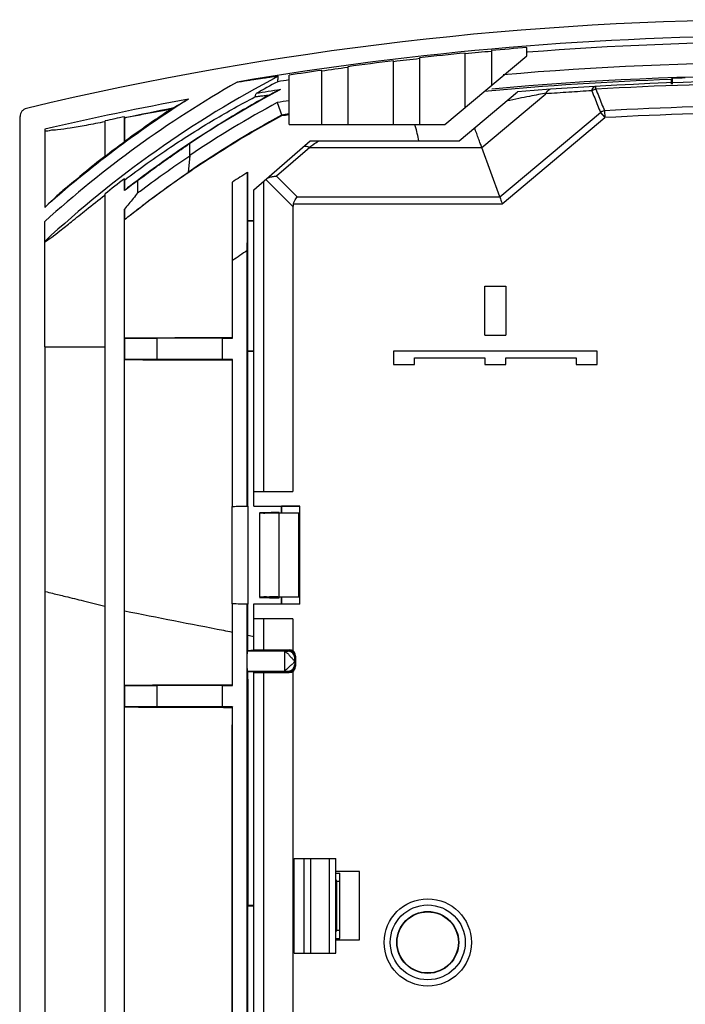
# Model space of a CAD drawing. Units: inches. Extents: x 0 to 22, y 0 to 17.
# Drawn here: x 13.9 to 15, y 7.4 to 8.9 of the extents above; entities that cross this region are included whole.
import ezdxf

# ---------------------------------------------------------------- set-up
doc = ezdxf.new("R2010")
doc.units = ezdxf.units.IN
doc.header["$LTSCALE"] = 1.21
doc.header["$MEASUREMENT"] = 0
doc.layers.get('0').update_dxf_attribs({"linetype": 'CONTINUOUS'})

msp = doc.modelspace()

# ---------------------------------------------------------------- linework, layer by layer
at = {"color": 7, "linetype": 'CONTINUOUS'}
for p, q in [((14.6251111111, 8.781567626), (14.6251111111, 8.8649418025)), ((14.6651111111, 8.8687061754), (14.6651111111, 8.8151316113)), ((14.7194613773, 8.8607368995), (14.7194613773, 8.8732993664)), ((14.5151111111, 8.7551359876), (14.5151111111, 8.852904472)), ((14.5551111111, 8.8575683448), (14.5551111111, 8.7551359876)), ((14.5936111111, 8.7551359876), (14.7194613773, 8.8607368995)), ((14.3551111111, 8.7551359876), (14.3551111111, 8.8309510375)), ((14.4051111111, 8.7551359876), (14.4051111111, 8.8383806093)), ((14.4451111111, 8.8439510181), (14.4451111111, 8.7551359876)), ((14.9424984355, 8.8261296144), (14.9407321094, 8.8243012627)), ((14.9424984355, 8.8173129604), (14.9424984355, 8.8261296144)), ((14.6155495191, 8.7301359876), (14.7052715992, 8.805421752)), ((14.650303698, 8.7201359876), (14.7483307318, 8.8023904356)), ((14.8252392914, 8.8094980023), (14.8249831167, 8.8138839256)), ((14.3370942421, 8.7890587288), (14.3438881843, 8.7690257916)), ((14.6778222505, 8.6445293859), (14.8321385788, 8.7740161601)), ((14.8321385839, 8.7740161644), (14.8389563761, 8.7658910361)), ((14.8383622203, 8.7764809831), (14.8389563761, 8.7658910361)), ((13.9423611111, 8.7667352831), (13.9423611111, 6.2635373813)), ((13.9424783878, 8.7678084949), (13.9423635156, 8.7667338937)), ((13.9430035423, 8.4145152381), (13.9430035423, 8.7677523572)), ((14.0729050989, 8.7593905743), (14.0731111111, 8.7609113301)), ((14.0729050989, 8.7593905743), (14.0729050989, 8.7063731103)), ((14.0731111111, 8.7062717085), (14.0731111111, 8.7609113301)), ((14.1029473491, 8.7652577865), (14.1028929447, 8.7671952204)), ((14.1028929447, 8.7671952204), (14.1028929447, 8.7286788158)), ((14.1029473491, 8.7290564592), (14.1029473491, 8.7652577865)), ((14.6816827378, 8.6339227842), (14.8389560886, 8.7658907948)), ((13.9806880532, 8.7480399554), (13.9806880532, 8.6283421978)), ((14.3551111111, 8.7551359876), (14.5936111111, 8.7551359876)), ((14.1028929447, 8.7286788158), (14.1029473491, 8.7290564592)), ((14.2031111111, 8.7080467316), (14.2031111111, 8.7263369228)), ((14.3011111111, 8.6551359876), (14.3875967338, 8.7301353776)), ((14.3875967339, 8.7301359876), (14.6155495191, 8.7301359876)), ((14.3867302271, 8.7201359876), (14.3358449076, 8.6760087928)), ((14.3867302271, 8.7201359876), (14.650303698, 8.7201359876)), ((14.6778222505, 8.6445293859), (14.650303698, 8.7201359876)), ((14.0729050989, 8.7063731103), (14.0731111111, 8.7062717085)), ((14.2031111111, 8.7080467316), (14.2007169052, 8.6820237516)), ((14.2919341086, 8.6074990297), (14.2919341086, 8.6820609939)), ((14.1028929447, 8.6722263409), (14.1029473491, 8.670208774)), ((14.1028929447, 8.6722263409), (14.1028929447, 8.6539547813)), ((14.1029473491, 8.6543416831), (14.1029473491, 8.670208774)), ((14.1231111111, 8.6694295254), (14.1231111111, 8.6503848671)), ((14.2678980979, 8.6668893524), (14.2678980979, 8.4283490009)), ((14.3161111111, 8.6681438242), (14.3161111111, 8.1926359876)), ((14.3195309906, 8.6711095065), (14.3611111111, 8.6295293859)), ((14.3358449076, 8.6760087928), (14.3673243145, 8.6445293859)), ((14.1028929447, 8.6539547813), (14.1029473491, 8.6543416831)), ((14.3011111111, 8.1703890668), (14.3011111111, 8.6551359876)), ((14.0729050989, 8.6470863474), (14.0731111111, 8.6488399483)), ((14.0729050989, 8.6470863474), (14.0729056427, 8.4145152381)), ((14.0731111111, 6.3566340838), (14.0731111111, 8.6488399483)), ((14.3673243145, 8.6445293859), (14.6778222505, 8.6445293859)), ((14.1028928839, 6.3616125949), (14.1028929447, 8.6255815552)), ((14.3611111111, 8.6295293859), (14.3611111111, 8.1926359876)), ((14.3618339335, 8.6339227842), (14.6816827378, 8.6339227842)), ((13.9806880532, 8.4145152381), (13.9806880532, 8.6066137907)), ((14.102916022, 8.6095924262), (14.1029473491, 8.6094165353)), ((14.1029473491, 8.4279080163), (14.1029473491, 8.6094165353)), ((14.2919341086, 8.6074990297), (14.2919183464, 8.6074832674)), ((14.2919183464, 8.4077887078), (14.2919183464, 8.6074832674)), ((14.2919183464, 8.6074832674), (14.3011111111, 8.6074832674)), ((14.2911111111, 8.1700524661), (14.2911111111, 8.5623328508)), ((14.2686111111, 8.4276359876), (14.2686111111, 8.5467063313)), ((14.6548611111, 8.4326359876), (14.6548611111, 8.5076359876)), ((14.6548611111, 8.5076359876), (14.6873611111, 8.5076359876)), ((14.6873611111, 8.5076359876), (14.6873611111, 8.4326359876)), ((14.1029453047, 8.4278977937), (14.1029473491, 8.4279080163)), ((14.1029453047, 8.4278977937), (14.1029453047, 8.3948741816)), ((14.1029453047, 8.4278977937), (14.1531111111, 8.4278977937)), ((14.1531111111, 8.3948741816), (14.1531111111, 8.4278977937)), ((14.2531111111, 8.4276359876), (14.1531111111, 8.4278977937)), ((14.2531111111, 8.3951359876), (14.2531111111, 8.4276359876)), ((14.2531111111, 8.4276359876), (14.2686111111, 8.4276359876)), ((14.2686111111, 8.4276359876), (14.2678980979, 8.4283490009)), ((14.6548611111, 8.4326359876), (14.6873611111, 8.4326359876)), ((13.9806880532, 8.4145152381), (14.0729056427, 8.4145152381)), ((14.1029453047, 8.3948741816), (14.1029473518, 8.3948639459)), ((14.1531111111, 8.3948741816), (14.1029453047, 8.3948741816)), ((14.2531111111, 8.3951359876), (14.1531111111, 8.3948741816)), ((14.2686111111, 8.3951359876), (14.2531111111, 8.3951359876)), ((14.2686111111, 8.3951359876), (14.2678977966, 8.3944226731)), ((14.2686111111, 8.169941615), (14.2686111111, 8.3951359876)), ((14.2919344242, 8.40777263), (14.2919183464, 8.4077887078)), ((14.3011111111, 8.4077887078), (14.2919183464, 8.4077887078)), ((14.5148611111, 8.4076359876), (14.5148611111, 8.3876359876)), ((14.8273611111, 8.4076359876), (14.5148611111, 8.4076359876)), ((14.5473611111, 8.3876359876), (14.5473611111, 8.3976359876)), ((14.5473611111, 8.3976359876), (14.6548611111, 8.3976359876)), ((14.6548611111, 8.3976359876), (14.6548611111, 8.3876359876)), ((14.6873611111, 8.3876359876), (14.6873611111, 8.3976359876)), ((14.6873611111, 8.3976359876), (14.7948611111, 8.3976359876)), ((14.7948611111, 8.3976359876), (14.7948611111, 8.3876359876)), ((14.8273611111, 8.3876359876), (14.8273611111, 8.4076359876)), ((14.5148611111, 8.3876359876), (14.5473611111, 8.3876359876)), ((14.6548611111, 8.3876359876), (14.6873611111, 8.3876359876)), ((14.7948611111, 8.3876359876), (14.8273611111, 8.3876359876)), ((14.3011111111, 8.1926359876), (14.3611111111, 8.1926359876)), ((14.3011111111, 8.1703890668), (14.3713641903, 8.1703890668)), ((14.3432751267, 8.1698000032), (14.3011111111, 8.1698000032)), ((14.3436111111, 8.1701359876), (14.3432751267, 8.1698000032)), ((14.3432751267, 8.1698000032), (14.3432751267, 8.1596080121)), ((14.3436111111, 8.1596080121), (14.3436111111, 8.1701359876)), ((14.3711111111, 8.1701359876), (14.3436111111, 8.1701359876)), ((14.3713641903, 8.1703890668), (14.3711111111, 8.1701359876)), ((14.3711111111, 8.1701359876), (14.3711111111, 8.1596080121)), ((14.3713641903, 8.0198829085), (14.3713641903, 8.1703890668)), ((14.3098611111, 8.1594334748), (14.3098611111, 8.0308385005)), ((14.3698611111, 8.1595731047), (14.339362046, 8.1593223219)), ((14.339362046, 8.1593223219), (14.339362046, 8.0309496534)), ((14.3698611111, 8.0306639631), (14.3698611111, 8.1596080121)), ((14.3698611111, 8.0306988706), (14.339362046, 8.0309496534)), ((14.2686111111, 7.8951359876), (14.2686111111, 8.0202635661)), ((14.2911111111, 6.7976359876), (14.2911111111, 8.0201424568)), ((14.3011111111, 7.9501359876), (14.3011111111, 8.020471972)), ((14.3011111111, 8.020471972), (14.3432751267, 8.020471972)), ((14.3713641903, 8.0198829085), (14.3011111111, 8.0198829085)), ((14.3398611111, 8.0298320062), (14.3398611111, 8.0306639631)), ((14.3432751267, 8.0306639631), (14.3432751267, 8.020471972)), ((14.3432751267, 8.020471972), (14.3436111111, 8.0201359876)), ((14.3436111111, 8.0201359876), (14.3436111111, 8.0306639631)), ((14.3711111111, 8.0201359876), (14.3436111111, 8.0201359876)), ((14.3711111111, 8.0306639631), (14.3711111111, 8.0201359876)), ((14.3713641903, 8.0198829085), (14.3711111111, 8.0201359876)), ((14.3611111111, 7.9976359876), (14.3011111111, 7.9976359876)), ((14.3161111111, 7.9976359876), (14.3161111111, 7.9501359876)), ((14.3611111111, 7.9976359876), (14.3611111111, 7.9481359876)), ((14.2912408718, 7.9475050846), (14.2921363485, 7.948661225)), ((14.348741443, 7.9477657483), (14.2912408718, 7.9477657285)), ((14.3011111111, 7.9501359876), (14.3551111111, 7.9501359876)), ((14.348741443, 7.9175062269), (14.348741443, 7.9475050846)), ((14.3536111111, 7.9478084705), (14.3536111111, 7.9490972487)), ((14.363783594, 7.9376359876), (14.3651111111, 7.9376359876)), ((14.363783594, 7.9276359876), (14.3651111111, 7.9276359876)), ((14.3651111111, 7.9401359876), (14.3651111111, 7.9251359876)), ((14.2912408718, 7.9175062269), (14.2921614882, 7.9165856105)), ((14.2912408718, 7.9175062269), (14.348741443, 7.9175062269)), ((14.3011111111, 6.7826359876), (14.3011111111, 7.9151359876)), ((14.3011111111, 7.9151359876), (14.3551111111, 7.9151359876)), ((14.3161111111, 7.9151359876), (14.3161111111, 6.7826359876)), ((14.3536111111, 7.9174635047), (14.3536111111, 7.9161352254)), ((14.3611111111, 7.9171359876), (14.3611111111, 6.8276359876)), ((14.1029453047, 7.8953977937), (14.1029494292, 7.8954184166)), ((14.1029453047, 7.8953977937), (14.1029453047, 7.8623741816)), ((14.1029453047, 7.8953977937), (14.1531111111, 7.8953977937)), ((14.1531111111, 7.8623741816), (14.1531111111, 7.8953977937)), ((14.2531111111, 7.8951359876), (14.1531111111, 7.8953977937)), ((14.2531111111, 7.8626359876), (14.2531111111, 7.8951359876)), ((14.2531111111, 7.8951359876), (14.2686111111, 7.8951359876)), ((14.2686111111, 7.8951359876), (14.2676935247, 7.896053574)), ((14.1029453047, 7.8623741816), (14.1029496018, 7.8623526955)), ((14.1531111111, 7.8623741816), (14.1029453047, 7.8623741816)), ((14.2531111111, 7.8626359876), (14.1531111111, 7.8623741816)), ((14.2686111111, 7.8626359876), (14.2531111111, 7.8626359876)), ((14.2686111111, 7.8626359876), (14.2676728032, 7.8616976797)), ((14.2686111111, 7.3626359876), (14.2686111111, 7.8626359876)), ((14.3631111111, 7.4851359876), (14.3631111111, 7.6301359876)), ((14.3631111111, 7.6301359876), (14.4269111635, 7.6301359876)), ((14.3781111111, 7.4851359876), (14.3781111111, 7.6301359876)), ((14.3881111111, 7.6301359876), (14.3881111111, 7.4851359876)), ((14.4168238981, 7.4851359876), (14.4168238981, 7.6301359876)), ((14.4269111635, 7.4851359876), (14.4269111635, 7.6301359876)), ((14.4631111111, 7.6101359876), (14.4270857041, 7.6101359876)), ((14.4631111111, 7.5051359876), (14.4631111111, 7.6101359876)), ((14.4270202526, 7.6076359876), (14.4328611111, 7.6076359876)), ((14.4281111111, 7.5951359876), (14.4270202526, 7.5973178707)), ((14.4281111111, 7.5201359876), (14.4281111111, 7.5951359876)), ((14.4281111111, 7.5951359876), (14.4328611111, 7.5951359876)), ((14.4328611111, 7.5076359876), (14.4328611111, 7.6076359876)), ((14.2923657829, 7.557930704), (14.2919183464, 7.5574832674)), ((14.2919183464, 7.3577887078), (14.2919183464, 7.5574832674)), ((14.2919183464, 7.5574832674), (14.3011111111, 7.5574832674)), ((14.4270202526, 7.5179541045), (14.4281111111, 7.5201359876)), ((14.4281111111, 7.5201359876), (14.4328611111, 7.5201359876)), ((14.4270202526, 7.5076359876), (14.4328611111, 7.5076359876)), ((14.4270857041, 7.5051359876), (14.4631111111, 7.5051359876)), ((14.3631111111, 7.4851359876), (14.4269111635, 7.4851359876))]:
    msp.add_line(p, q, dxfattribs=at)
for radius in [0.066875, 0.057375, 0.0474648477, 0.046875]:
    msp.add_circle((14.5676111111, 7.5013859876), radius, dxfattribs=at)
for centre, radius, start, end in [((15.1111111111, 3.9151359876), 5.0009174393, 76.6068174154, 103.3931753125), ((15.1111111111, 3.9151359876), 4.9758707221, 80.3312559842, 99.6686463025), ((15.1111111111, 3.9151359876), 4.966390516, 85.4867895543, 94.5132104457), ((15.1111111111, 3.9151359876), 4.9736077052, 95.607650543, 96.41851610340001), ((15.1111111111, 3.9151359876), 4.9723844528, 95.14608378020002, 95.60903450010001), ((15.1111111111, 3.9151359876), 4.9736077052, 94.51646655829998, 95.1448146944), ((15.1111111111, 3.9151359876), 4.9736077052, 96.8824375755, 97.69541144229999), ((15.1111111111, 3.9151359876), 4.9723844528, 96.42010175860001, 96.8841389124), ((15.1111111111, 3.9151359876), 4.935, 85.02782210520002, 94.97217455170001), ((15.1111111111, 3.9151359876), 4.9736077052, 98.1606580341, 98.7429828519), ((15.1111111111, 3.9151359876), 4.9723844528, 97.69731605510002, 98.162679323), ((15.1111111111, 7.3576359876), 1.6621325382, 117.6938622961, 132.8529811258), ((15.1111111111, 7.3576359876), 1.6846017028, 119.7411657132, 132.147570262), ((15.1111111111, 7.3576359876), 1.6551267942, 117.8592472917, 119.1678581061), ((15.1111111111, 3.9151359876), 4.966390516, 98.75637796520002, 98.9594467126), ((15.1111111111, 3.9151359876), 4.9121209983, 91.987727132, 95.3398528278), ((15.1111111111, 3.9151359876), 4.9148254693, 84.59872189530002, 95.1995546258), ((15.1111111111, 3.9151359876), 4.9070969614, 85.25595638690001, 94.74404355590002), ((15.1111111111, 3.9151359876), 4.9027035631, 86.6572433033, 93.3427566967), ((15.1111111111, 3.9151359876), 4.9138873244, 91.73628749219999, 91.9664047729), ((15.1111111111, 7.3576359876), 1.6425, 117.9214528548, 123.5604059302), ((15.1111111111, 3.9151359876), 4.9538665243, 98.93165157440001, 99.37144259960002), ((15.1111111111, 7.3576359876), 1.70075, 122.3573833182, 131.6563623686), ((15.1111111111, 3.9151359876), 4.9633473635, 100.5674072247, 103.1648862997), ((15.1111111111, 7.3576359876), 1.6272901331, 118.4015324905, 123.9164134346), ((15.1111111111, 3.9151359876), 4.935, 98.8123771124, 99.0236606652), ((15.1111111111, 3.9151359876), 4.9540071782, 100.8739691714, 101.7420511539), ((15.1111111111, 3.9151359876), 4.9148254693, 98.8492232503, 98.9834166504), ((15.1111111111, 3.9151359876), 4.8689903597, 86.7887503703, 93.2112496297), ((15.1111111111, 3.9151359876), 4.858383758, 86.78874607, 93.2112534623), ((15.1111111111, 3.9151359876), 4.955702036, 101.7385493148, 102.0904563298), ((15.1111111111, 7.3576359876), 1.6071156024, 118.5240910049, 124.5049276334), ((15.1111111111, 7.3576359876), 1.7018408585, 126.3294960146, 127.5842804616), ((15.1111111111, 7.3576359876), 1.5572901331, 121.7541496075, 122.7710939895), ((15.1111111111, 7.3576359876), 1.6566990276, 127.4862128987, 128.7958320591), ((15.1111111111, 7.3576359876), 1.642238194, 126.9858639375, 127.8741634062), ((15.1111111111, 7.3576359876), 1.4572901331, 124.241911121, 125.3189724762), ((14.3536111111, 7.9376359876), 0.0101724829, 0, 90), ((14.3551111111, 7.9401359876), 0.01, 0, 90), ((14.3536111111, 7.9276359876), 0.0101724829, 270, 360), ((14.3551111111, 7.9251359876), 0.01, 270, 360)]:
    msp.add_arc(centre, radius, start, end, dxfattribs=at)
for points, start_tangent, end_tangent in [([(14.2753901595, 8.8203230314), (14.2846844798, 8.8218830099), (14.2931743981, 8.8232661701), (14.3009062764, 8.824489259), (14.3079518894, 8.82557058), (14.3143919307, 8.8265273057), (14.320304718, 8.8273735103), (14.3257702237, 8.8281197288), (14.3306001581, 8.8287363525), (14.3345791991, 8.8291891083), (14.3375434541, 8.8294366622), (14.3386396731, 8.8293603001)], (0.0630214319, 0.0107372727), (-0.0074611583, -0.0634926848)), ([(14.337668538, 8.8209306576), (14.3379882917, 8.8237436679), (14.3383120057, 8.8265535533), (14.3386396731, 8.8293603001)], (0.0009519737, 0.0084318345), (0.0009903233, 0.0084274164)), ([(14.9407321094, 8.8243012627), (14.9406047153, 8.8172578089)], (-0.0001408471, -0.0070431969), (-0.0001157258, -0.0070436629)), ([(14.3024710759, 8.7975519535), (14.3034723669, 8.7995267196), (14.3041321171, 8.8013032186), (14.3044521492, 8.8028854554)], (0.0028160017, 0.0049827599), (0.0005766009, 0.0056943211)), ([(14.3419929383, 8.8089331613), (14.3364442088, 8.8062506253), (14.3303712272, 8.8032627552), (14.3237694451, 8.7999585146)], (-0.0183201114, -0.0087764691), (-0.0181348349, -0.0091531773)), ([(14.7492745105, 8.8035291779), (14.7374841845, 8.8012348333), (14.7234271369, 8.7984637167), (14.7071300091, 8.7951994533), (14.6885787689, 8.7914148608)], (-0.0607675088, -0.011750886), (-0.0606220793, -0.0124794613)), ([(14.8190398471, 8.8070348682), (14.783701736, 8.8048421833), (14.7483307318, 8.8023904356)], (-0.0707413806, -0.0041318909), (-0.070674111, -0.0051561124)), ([(14.7492745105, 8.8035291779), (14.7490590009, 8.8031433135), (14.7487321641, 8.8027596157), (14.7483307851, 8.8023904803)], (-0.0005355172, -0.0013918438), (-0.0011424104, -0.0009585961)), ([(14.7492734172, 8.8035272794), (14.7508728037, 8.8065309683), (14.7529265406, 8.8085146485), (14.7552595306, 8.8093131489)], (0.0031356305, 0.0081411546), (0.0087010998, 0.0006335925)), ([(14.8190398471, 8.8070348682), (14.8234050896, 8.7960434248), (14.8277713074, 8.7850372923), (14.8321385788, 8.7740161601)], (0.0131176528, -0.0330111976), (0.0130797601, -0.0330262298)), ([(14.8190399597, 8.8070345751), (14.8205431067, 8.8106046474), (14.8225947517, 8.8129694097), (14.8249831167, 8.8138839256)], (0.0023970758, 0.0092564462), (0.0095455183, 0.0005575384)), ([(14.8252392914, 8.8094980023), (14.8230956118, 8.8088933598), (14.8210135528, 8.8080659866), (14.8190399597, 8.8070345751)], (-0.0065279241, -0.0014845539), (-0.0057604102, -0.0034110655)), ([(14.8252392779, 8.8094980015), (14.8296124846, 8.7985073201), (14.8339868038, 8.7875016517), (14.8383622447, 8.7764809845)], (0.0131417375, -0.033009552), (0.0131040612, -0.0330245268)), ([(14.3237694451, 8.7999585146), (14.2560119655, 8.7604657617), (14.1818843696, 8.7122073514), (14.1029473491, 8.6543416831)], (-0.2317490092, -0.1280114129), (-0.2088609023, -0.1627011021)), ([(14.1029473491, 8.670208774), (14.1735600765, 8.7206151126), (14.2404213063, 8.7628273756), (14.3024710759, 8.7975519535)], (0.188725436, 0.143250961), (0.2096696241, 0.1103484333)), ([(14.1765411437, 8.7801915924), (14.1846115966, 8.7849274824), (14.1927216684, 8.789631648), (14.2008720335, 8.7943041414)], (0.0242232369, 0.0142970119), (0.0244375773, 0.0139274755)), ([(14.3237694451, 8.7999585146), (14.3167576925, 8.7991939501), (14.3096575224, 8.7983917286), (14.3024710759, 8.7975519535)], (-0.0213122685, -0.002281191), (-0.02128443, -0.0025277774)), ([(13.9471054571, 8.7770548927), (13.9457293371, 8.7755745522), (13.9436955391, 8.7718612158), (13.9430035423, 8.7677523572)], (-0.007710522, -0.0070722516), (2.6422e-06, -0.010415208)), ([(13.9527383552, 8.7800462352), (13.9488809643, 8.7784159918), (13.9471054571, 8.7770548927)], (-0.0062419756, -0.0014862575), (-0.0047502087, -0.0043569905)), ([(14.1736368101, 8.7784680664), (14.1504181057, 8.7628105961), (14.1268395016, 8.7463444803), (14.1029473491, 8.7290564592)], (-0.0718992389, -0.0476483226), (-0.0694476623, -0.051155502)), ([(14.1736368101, 8.7784680664), (14.1502504428, 8.7742936222), (14.126662233, 8.7698852162), (14.1029473491, 8.7652577865)], (-0.0708474326, -0.0123440298), (-0.0705290207, -0.0140495915)), ([(14.1765411437, 8.7801915924), (14.175593602, 8.7796313197), (14.1746255358, 8.7790568592), (14.1736368101, 8.7784680664)], (-0.0029084297, -0.0017166102), (-0.0029003672, -0.0017301977)), ([(14.3438881843, 8.7690257916), (14.3550981861, 8.7707112075)], (0.0112077215, 0.001700226), (0.0112122727, 0.0016705472)), ([(14.8383622203, 8.7764809831), (14.8362101722, 8.7758774482), (14.8341198219, 8.7750495531), (14.8321385839, 8.7740161644)], (-0.0065580494, -0.0014569939), (-0.0057910391, -0.0034051005)), ([(14.0729050989, 8.7593905743), (14.04433558, 8.7540796059), (14.0198122424, 8.7498804669), (14.0004758489, 8.7470510159), (13.9873197438, 8.7457931404), (13.9807116033, 8.746135955), (13.9806974788, 8.7461626455)], (-0.0916823404, -0.0175229247), (-0.0481445887, 0.0921202144)), ([(14.1029473491, 8.6094165353), (14.1899463033, 8.6745490035), (14.2708070189, 8.727227122), (14.3438881843, 8.7690257916)], (0.2255395925, 0.1813002913), (0.2550010798, 0.1367931018)), ([(14.5485155526, 8.7534157549), (14.548238404, 8.7543481634), (14.5479966461, 8.7551456267)], (-0.0005095615, 0.0017325901), (-0.0005283873, 0.0017270752)), ([(14.5538956755, 8.7301470267), (14.5516265245, 8.7413655943), (14.5485155526, 8.7534157549)], (-0.0042406291, 0.0235137721), (-0.0067422792, 0.0229248216)), ([(14.650303698, 8.7201359876), (14.6481346535, 8.7261060567), (14.6455104009, 8.7333138533), (14.6425489646, 8.7414356056), (14.6393845775, 8.7501359764)], (-0.0108083524, 0.0300400768), (-0.0107946856, 0.0300449906)), ([(14.1231111111, 8.6694295254), (14.1493586134, 8.6888987538), (14.1760284046, 8.7078713152), (14.2031111111, 8.7263369228)], (0.0782770705, 0.059276427), (0.0816728122, 0.0545027184)), ([(14.3914521501, 8.7243577902), (14.3922133725, 8.7248657028), (14.4001166082, 8.7301360321)], (0.0086628756, 0.0057806139), (0.0086644717, 0.0057782214)), ([(14.3854437796, 8.7203497674), (14.3818343946, 8.721476615), (14.3786217043, 8.7214154363), (14.376079711, 8.7201479409)], (-0.008936721, 0.0041062221), (-0.0074299929, -0.0064436983)), ([(14.3854457525, 8.7203496321), (14.3914521501, 8.7243577902)], (0.0060072734, 0.0040068453), (0.006006478, 0.0040080375)), ([(14.3854457525, 8.7203496321), (14.3858211252, 8.7202277392), (14.3862573411, 8.7201574385), (14.3867302271, 8.7201359876)], (0.0011902461, -0.0005469105), (0.0013098843, 0)), ([(14.0729050989, 8.7063731103), (14.0405903185, 8.6806804531), (14.0155924222, 8.6598022082), (13.9973514959, 8.6439355157), (13.9858313967, 8.6335473261)], (-0.0897955047, -0.0694877601), (-0.1517390517, -0.0732181099)), ([(14.1231111111, 8.6503848793), (14.1310202927, 8.6563687534), (14.1666793598, 8.6824248683), (14.1908813242, 8.699280451), (14.2031111111, 8.7075526261)], (0.0782414088, 0.0595721132), (0.0817062346, 0.0547257024)), ([(14.1029160217, 8.6095924267), (14.1031111017, 8.6097486761), (14.1144525704, 8.6187475172), (14.1373957248, 8.6364506047), (14.1724630554, 8.6622655849), (14.1962685204, 8.6789726248), (14.2007169075, 8.6820237482)], (0.095004193, 0.0761057789), (0.1005002673, 0.068684346)), ([(14.2911111111, 8.5623328508), (14.2912517187, 8.6012127265), (14.2913971427, 8.641036558), (14.2915474545, 8.6818217644)], (0.0004299549, 0.1194889369), (0.0004423226, 0.1194888917)), ([(14.2686111111, 8.5467063313), (14.2684706351, 8.5858541086), (14.2683252128, 8.6259683063), (14.2681747677, 8.6670674978)], (-0.000429609, 0.1203611908), (-0.0004426443, 0.1203611435)), ([(14.3199287837, 8.6714544683), (14.3244343409, 8.674115777), (14.3299340159, 8.6756159197), (14.3358449076, 8.6760087928)], (0.0127356402, 0.0110442085), (0.0168524172, -0.0004087859)), ([(14.1231111111, 8.6503848671), (14.1163254909, 8.642144387), (14.1095863217, 8.6338768472), (14.1028929447, 8.6255815552)], (-0.0204027441, -0.0246520478), (-0.0200326019, -0.0249537631)), ([(13.9806928329, 8.5753373062), (13.9833405309, 8.5768552646), (13.9911677171, 8.5823132859), (14.0038138543, 8.592106252), (14.0215263735, 8.6062648444), (14.0443684041, 8.6245632737), (14.0729050989, 8.6470863474)], (0.1053623828, 0.0010717698), (0.0919567823, 0.0717455082)), ([(14.3618339335, 8.6339227842), (14.3634802998, 8.6378873346), (14.3653494887, 8.6414829295), (14.3673243145, 8.6445293859)], (0.0041163586, 0.0112461009), (0.0070739766, 0.0096632318)), ([(14.6778222505, 8.6445293859), (14.678967525, 8.6413827702), (14.68028311, 8.6377682301), (14.6816827378, 8.6339227842)], (0.0038604873, -0.0106066017), (0.0038604873, -0.0106066017)), ([(14.1028929447, 8.6255815552), (14.1029006646, 8.620239912), (14.1029083571, 8.6149102108), (14.102916022, 8.6095924262)], (2.31231e-05, -0.0159891289), (2.3031e-05, -0.015989129)), ([(14.3618339335, 8.6339227842), (14.3614318259, 8.6325514706), (14.3611907992, 8.6310804213), (14.3611111111, 8.6295293859)], (-0.001537407, -0.004200274), (-0, -0.004472798)), ([(14.3011111112, 8.6075446808), (14.3009502445, 8.6075438624), (14.2919341086, 8.6074990297)], (-0.0091769973, -4.67055e-05), (-0.0091770077, -4.46094e-05)), ([(14.2678980979, 8.4283490009), (14.214664666, 8.428150353), (14.1593227607, 8.4280025307), (14.1029473491, 8.4279080163)], (-0.164949872, -0.0007090611), (-0.1649512785, -0.0001968767)), ([(13.9429905453, 8.0396624541), (13.9429974001, 8.1594085338), (13.9430019239, 8.2846541183), (13.9430035423, 8.4145152381)], (2.52498e-05, 0.3748527834), (0, 0.3748527843)), ([(13.9806880532, 8.4145152381), (13.980704483, 8.2846502502), (13.9806971968, 8.1593600634), (13.9806862929, 8.0395622533)], (-0, -0.3749529865), (-4.02829e-05, -0.3749529844)), ([(14.0729056427, 8.4145152381), (14.0729046088, 8.2763426736), (14.0729020197, 8.1437868606), (14.0728981937, 8.0169389825)], (0, -0.3975762557), (-1.43216e-05, -0.3975762554)), ([(14.1029488927, 8.0097335811), (14.102947906, 8.1330372257), (14.1029474919, 8.2613998679), (14.1029473518, 8.3948639459)], (-4.5433e-06, 0.3851303648), (-1.006e-07, 0.3851303648)), ([(14.1029473518, 8.3948639459), (14.1595491691, 8.3947689523), (14.2148733171, 8.3946209626), (14.2678977966, 8.3944226731)], (0.1649509754, -0.0001971471), (0.1649495614, -0.0007108679)), ([(14.2678977966, 8.3944226731), (14.2678844878, 8.2798256611), (14.2678527916, 8.1699380834)], (-6.7874e-06, -0.2244845949), (-8.46367e-05, -0.224484579)), ([(14.2919874879, 8.1700570311), (14.2919488925, 8.2860694137), (14.2919344242, 8.40777263)], (-0.0001051776, 0.2377155829), (-2.8286e-06, 0.2377156062)), ([(14.2919344242, 8.40777263), (14.300914236, 8.4077278594), (14.3011111112, 8.4077268552)], (0.0091766921, -4.4733e-05), (0.0091766817, -4.68274e-05)), ([(14.267776323, 8.0202673002), (14.2678059414, 8.0691619112), (14.2678313992, 8.11905604), (14.2678527997, 8.1699383296)], (0.0001009743, 0.1496710153), (5.21755e-05, 0.1496710403)), ([(14.2686111111, 8.169941615), (14.2798681269, 8.1699955779), (14.2911111111, 8.1700524661)], (0.0225000284, 0.0001049761), (0.0224999693, 0.0001169535)), ([(14.2919874775, 8.1700567425), (14.2920126896, 8.1190076184), (14.2920426543, 8.0690296832), (14.2920774748, 8.0201376891)], (7.13597e-05, -0.1499190641), (0.0001124749, -0.1499190389)), ([(14.3398611111, 8.1603377056), (14.3300149424, 8.1602745943), (14.3200118217, 8.1602134386), (14.3098611111, 8.1601542935)], (-0.0299999157, -0.0001968425), (-0.0300000765, -0.0001705916)), ([(14.339362046, 8.1593223219), (14.3336144927, 8.1592908378), (14.326932028, 8.1592808005), (14.3204246097, 8.1592932639), (14.3149224771, 8.1593260491), (14.311176863, 8.1593753771), (14.3098611111, 8.1594334748)], (-0.0295017478, -0.0002425822), (0, 0.0295027451)), ([(13.9429905453, 6.6756095212), (13.9430019207, 7.1191908452), (13.9430020562, 7.5928735849), (13.9429905453, 8.0396624541)], (3.91754e-05, 1.3640529327), (-3.91754e-05, 1.3640529327)), ([(13.9806862929, 8.0395622533), (13.9806953008, 7.5958695427), (13.9806953369, 7.1223571061), (13.9806863987, 6.6756703391)], (3.93803e-05, -1.3638919138), (-3.9383e-05, -1.3638919138)), ([(13.9817419801, 8.0393475931), (13.9926710423, 8.0366874978), (14.0124889251, 8.0318235339), (14.0399639412, 8.0250523401), (14.0728981937, 8.0169389825)], (0.1766555947, -0.0384349409), (0.0911359685, -0.0224909729)), ([(14.339362046, 8.0309496534), (14.3336144927, 8.0309811375), (14.326932028, 8.0309911748), (14.3204246097, 8.0309787114), (14.3149224771, 8.0309459262), (14.311176863, 8.0308965982), (14.3098611111, 8.0308385005)], (-0.0295017478, 0.0002425822), (0, -0.0295027451)), ([(14.0728981937, 8.0169389825), (14.0729037512, 7.5878898495), (14.0729037772, 7.1304973097), (14.0728981937, 6.6983329928)], (2.55294e-05, -1.3186059895), (-2.55294e-05, -1.3186059895)), ([(14.2677763166, 8.0202678233), (14.2677616498, 7.9986551975), (14.2677461138, 7.977249583)], (-2.82022e-05, -0.0430182416), (-3.22613e-05, -0.0430182387)), ([(14.2911111111, 8.0201424568), (14.2798682461, 8.0202045453), (14.2686111111, 8.0202635661)], (-0.0224999647, 0.0001275382), (-0.0225000325, 0.0001149602)), ([(14.2921171768, 7.9724311356), (14.2920967084, 7.9961436638), (14.2920774861, 8.0201369666)], (-4.26997e-05, 0.0477058285), (-3.6778e-05, 0.0477058334)), ([(14.3098611111, 8.0300315454), (14.3200393513, 8.0299670067), (14.3300425409, 8.0299004715), (14.3398611111, 8.0298320062)], (0.03000009, -0.0001856837), (0.0299999003, -0.0002141502)), ([(14.1029424172, 8.0097005495), (14.254477613, 7.9798902), (14.2677501347, 7.9772699445)], (0.1648307918, -0.0323131383), (0.1647859077, -0.032541258)), ([(14.1029494292, 7.8954184166), (14.1029492348, 7.933955396), (14.1029490544, 7.9720602954), (14.1029488927, 8.0097335811)], (-5.894e-07, 0.1143151645), (-4.606e-07, 0.1143151645)), ([(14.2677461138, 7.977249583), (14.2677282098, 7.9504183229), (14.2677106643, 7.9233530898), (14.2676935247, 7.896053574)], (-5.4916e-05, -0.0811960075), (-5.0111e-05, -0.0811960106)), ([(14.2921363485, 7.948661225), (14.2921299906, 7.9566054302), (14.2921235995, 7.9645287277), (14.2921171768, 7.9724311356)], (-1.89476e-05, 0.0237699107), (-1.93909e-05, 0.0237699104)), ([(14.2921171768, 7.9724311356), (14.3011118564, 7.9706512279)], (0.0089947718, -0.0017794437), (0.0089945871, -0.0017803733)), ([(14.2911111111, 7.9325056558), (14.2911209908, 7.9382224089), (14.2911490457, 7.943065533), (14.2911910623, 7.9463227437), (14.2912408718, 7.9475050846)], (0, 0.0150008383), (0.0106071945, 0.0106071945)), ([(14.3011202339, 7.948717342), (14.2921363485, 7.948661225)], (-0.008983878, -5.73011e-05), (-0.0089838925, -5.49504e-05)), ([(14.3134292822, 7.9487981532), (14.3011202339, 7.948717342)], (-0.0123090327, -8.31578e-05), (-0.0123090632, -7.85099e-05)), ([(14.3161204707, 7.9488164494), (14.3134292822, 7.9487981532)], (-0.0026911877, -1.84118e-05), (-0.0026911893, -1.81812e-05)), ([(14.3487313536, 7.9490577561), (14.3339512135, 7.9489437196), (14.3161204707, 7.9488164494)], (-0.0326107347, -0.0002607667), (-0.0326110142, -0.0002231083)), ([(14.3536111111, 7.9490972487), (14.3487313536, 7.9490577561)], (-0.0048797536, -3.99697e-05), (-0.0048797614, -3.90203e-05)), ([(14.348741443, 7.9477657483), (14.3496462316, 7.9477667976), (14.3505243541, 7.9477695677), (14.3513468463, 7.9477738111), (14.3517281797, 7.9477764081), (14.3520847441, 7.9477792806), (14.3524129189, 7.9477823978), (14.3527090836, 7.9477857287), (14.3529696177, 7.9477892424), (14.3531909006, 7.947792908), (14.3532856915, 7.9477947881), (14.353369312, 7.9477966945), (14.3534413093, 7.9477986235), (14.3535012311, 7.9478005711), (14.3535486248, 7.9478025334), (14.3535830377, 7.9478045067), (14.3536040173, 7.947806487), (14.3536093282, 7.9478074786), (14.3536111111, 7.9478084705)], (0.0048704294, 5.704e-07), (0, 0.0048704294)), ([(14.348741443, 7.9477657483), (14.3498818813, 7.9467430909), (14.3531931343, 7.9442239666), (14.3562864779, 7.9403113562), (14.3599908818, 7.9365950685), (14.3627154651, 7.9338713875), (14.363734905, 7.9326589636)], (0.0179108026, -0.0116455405), (-0.0096999082, -0.0190348955)), ([(14.3549217935, 7.9490322312), (14.3536111111, 7.9490972487)], (-0.0013082615, 0.0001402581), (-0.0013096713, -1.07274e-05)), ([(14.3574605588, 7.9484661317), (14.3549217935, 7.9490322312)], (-0.0024627056, 0.0008508087), (-0.0025882493, 0.0002774851)), ([(14.3604591014, 7.9469011809), (14.3574605588, 7.9484661317)], (-0.0027434658, 0.0019963959), (-0.0032134559, 0.0011101759)), ([(14.3646585979, 7.9410566476), (14.3630462292, 7.9442922138), (14.3605938201, 7.9468016282), (14.3604591014, 7.9469011809)], (-0.0021923405, 0.0069910881), (-0.005915932, 0.0043049717)), ([(14.2912408718, 7.9175062269), (14.2911910623, 7.9186885679), (14.2911490457, 7.9219457786), (14.2911209908, 7.9267889027), (14.2911111111, 7.9325056558)], (-0.0106071945, 0.0106071945), (-0, 0.0150008383)), ([(14.3637347495, 7.9326416434), (14.3627182144, 7.9313652174), (14.3601990901, 7.9280539645), (14.3562864797, 7.9249606209), (14.352570192, 7.9212562169), (14.349846511, 7.9185316337), (14.348741443, 7.9175062269)], (0.0089183373, 0.0194391296), (-0.021085501, -0.0035802441)), ([(14.3637408329, 7.9326415577), (14.3637408718, 7.9327663195), (14.3637421512, 7.9336702539), (14.3637450292, 7.9345479754), (14.3637492868, 7.9353704153), (14.3637518644, 7.9357518207), (14.3637547046, 7.9361085049), (14.3637577801, 7.9364368344), (14.3637610635, 7.9367331756), (14.3637645273, 7.9369938949), (14.3637681442, 7.9372153587), (14.3637700014, 7.9373102344), (14.3637718867, 7.9373939335), (14.3637737965, 7.937466002), (14.3637757274, 7.9375259856), (14.3637776761, 7.9375734302), (14.363779639, 7.9376078815), (14.3637816128, 7.9376288854), (14.3637826027, 7.9376342026), (14.363783594, 7.9376359876)], (8.735e-07, 0.0049951837), (0.0049951841, 0)), ([(14.3637408778, 7.9326415576), (14.3637408718, 7.9325056558), (14.3637419211, 7.9316008671), (14.3637446911, 7.9307227447), (14.3637489346, 7.9299002525), (14.3637515316, 7.929518919), (14.3637544041, 7.9291623546), (14.3637575213, 7.9288341798), (14.3637608522, 7.9285380151), (14.3637643659, 7.9282774811), (14.3637680315, 7.9280561981), (14.3637699115, 7.9279614072), (14.363771818, 7.9278777868), (14.3637737469, 7.9278057894), (14.3637756945, 7.9277458676), (14.3637776569, 7.927698474), (14.3637796302, 7.927664061), (14.3637816105, 7.9276430814), (14.3637826021, 7.9276377705), (14.363783594, 7.9276359876)], (-1.028e-06, -0.0050063308), (0.0050063313, -0)), ([(14.2923657829, 7.557930704), (14.2923173014, 7.6744574923), (14.2922479298, 7.7950833216), (14.2921614882, 7.9165856105)], (-0.0001181987, 0.3586549478), (-0.0002761774, 0.358654861)), ([(14.2921614882, 7.9165856105), (14.3011203481, 7.9165278875)], (0.0089588675, -5.65162e-05), (0.008958852, -5.89491e-05)), ([(14.3011203481, 7.9165278875), (14.3134983718, 7.9164440121)], (0.0123780399, -8.14473e-05), (0.0123780067, -8.63542e-05)), ([(14.3134983718, 7.9164440121), (14.3161205638, 7.9164256044)], (0.0026221929, -1.82935e-05), (0.0026221913, -1.85225e-05)), ([(14.3161205638, 7.9164256044), (14.3340122595, 7.9162936449), (14.348730692, 7.9161761344)], (0.0326102707, -0.0002303506), (0.0326099664, -0.0002699989)), ([(14.348730692, 7.9161761344), (14.3536111111, 7.9161352254)], (0.0048804234, -4.04082e-05), (0.0048804148, -4.14154e-05)), ([(14.348741443, 7.9175062269), (14.3496453774, 7.9175049476), (14.3505230989, 7.9175020695), (14.3513455388, 7.9174978119), (14.3517269442, 7.9174952343), (14.3520836284, 7.9174923941), (14.3524119579, 7.9174893186), (14.3527082991, 7.9174860352), (14.3529690184, 7.9174825714), (14.3531904822, 7.9174789546), (14.3532853578, 7.9174770973), (14.353369057, 7.9174752121), (14.3534411255, 7.9174733023), (14.3535011091, 7.9174713713), (14.3535485537, 7.9174694227), (14.353583005, 7.9174674597), (14.3536040089, 7.9174654859), (14.3536093261, 7.917464496), (14.3536111111, 7.9174635047)], (0.0048704218, -2.1843e-06), (0, -0.0048704223)), ([(14.3536111111, 7.9161352254), (14.3580497356, 7.9169861577)], (0.0045192922, -3.83509e-05), (0.0042186135, 0.0017173581)), ([(14.3580497356, 7.9169861577), (14.3617427434, 7.9194096327)], (0.0041231528, 0.0016784969), (0.0031759928, 0.0031076081)), ([(14.3617427434, 7.9194096327), (14.3643577991, 7.9233085814)], (0.0033755355, 0.0033028543), (0.0017762475, 0.0043870687)), ([(14.2676935247, 7.896053574), (14.2155797087, 7.8957901254), (14.160369284, 7.8955773232), (14.1029494292, 7.8954184166)], (-0.1647427012, -0.0009414854), (-0.1647449738, -0.0003709797)), ([(14.1029496018, 7.8623526955), (14.1605166342, 7.8621876388), (14.2157130675, 7.8619681923), (14.2676728032, 7.8616976797)], (0.1647241263, -0.0003859361), (0.1647217265, -0.0009693053)), ([(14.1029513773, 7.3629281576), (14.1029511089, 7.5355941167), (14.1029504313, 7.702052993), (14.1029496018, 7.8623526955)], (-4.29e-08, 0.4994245379), (-2.6325e-06, 0.4994245379)), ([(14.2676728032, 7.8616976797), (14.2675862244, 7.6916221307), (14.2675317755, 7.5246568622), (14.2675130337, 7.363734065)], (-0.0002932051, -0.4979635603), (-4.0871e-06, -0.4979636466)), ([(14.3011111117, 7.5580008814), (14.2923657829, 7.557930704)], (-0.0087453161, -7.17352e-05), (-0.0087453408, -6.86508e-05))]:
    msp.add_spline(points, degree=3, dxfattribs=dict(at, start_tangent=start_tangent, end_tangent=end_tangent))

doc.saveas('drawing.dxf')
